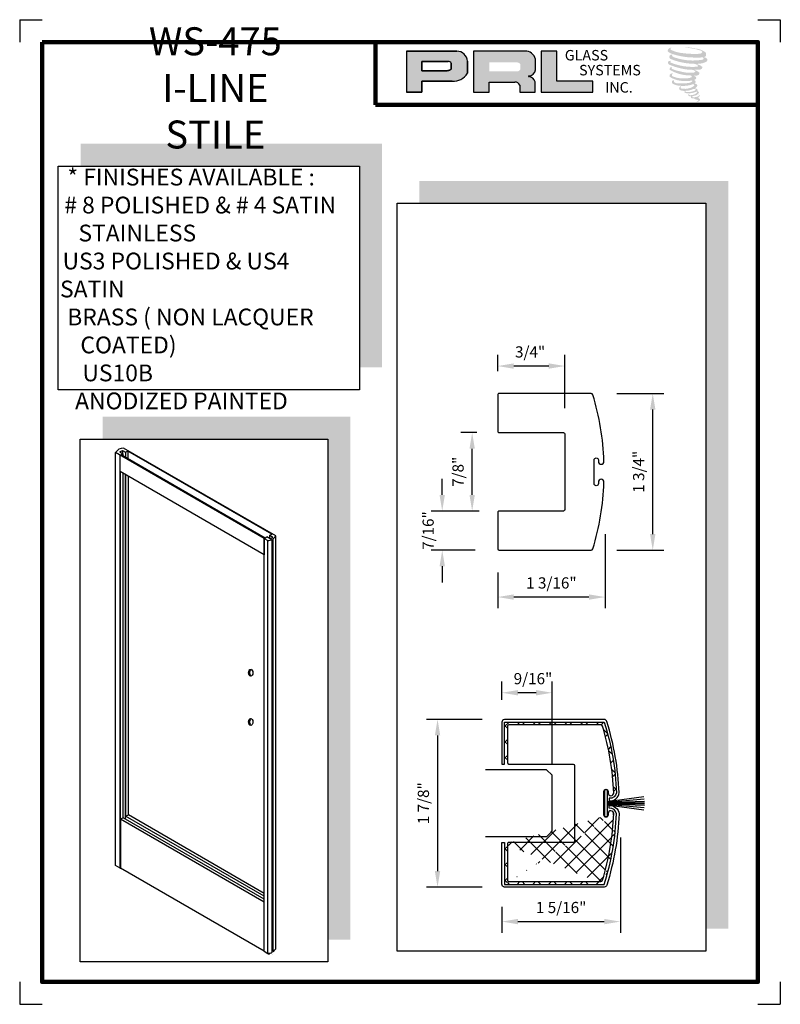
# Model space of a CAD drawing. Units: inches. Extents: x 10.3 to 18.8, y 8.7 to 19.7.
import ezdxf

# ---------------------------------------------------------------- set-up
doc = ezdxf.new("R2010")
doc.units = ezdxf.units.IN
doc.header["$MEASUREMENT"] = 0
doc.layers.add('Rails', color=4, linetype='Continuous', lineweight=30)
doc.layers.add('THICK', color=5, linetype='Continuous', lineweight=120)
doc.layers.add('SHEET', color=40, linetype='Continuous', plot=False)
doc.styles.add('PRL arch det', font='ROMANS.shx')
doc.styles.add('SMALL', font='ENGRVRN.TTF', dxfattribs={"width": 0.75, "height": 0.1875})
doc.styles.get("Standard").update_dxf_attribs({"font": 'ENGRVRN.TTF', "height": 4})
doc.dimstyles.new('PRL arch det', dxfattribs={"dimtxt": 0.125, "dimasz": 0.18, "dimexe": 0.125, "dimexo": 0.25, "dimgap": 0.0625, "dimtad": 1, "dimdec": 5, "dimzin": 0, "dimdsep": 46, "dimlunit": 4, "dimtxsty": 'PRL arch det', "dimcen": 0.09, "dimclrd": 1, "dimclre": 3, "dimclrt": 7, "dimadec": 0, "dimazin": 0, "dimtfac": 1, "dimtdec": 5, "dimtofl": 0, "dimtmove": 0, "dimatfit": 3, "dimfxl": 1, "dimfrac": 2, "dimtolj": 1, "dimtzin": 0, "dimlwd": -1, "dimlwe": -1, "dimarcsym": 0})

# ---------------------------------------------------------------- blocks, each defined once
blk = doc.blocks.new('*D869')
at = {"color": 3}
for p, q in [((16.99699832250451, 15.56963692546552), (17.52242282198051, 15.56963692546552)), ((16.99699832250451, 13.81963692546552), (17.52242282198051, 13.81963692546552))]:
    blk.add_line(p, q, dxfattribs=at)
at = {"color": 1}
blk.add_line((17.39742282198051, 13.99963692546552), (17.39742282198051, 15.38963692546552), dxfattribs=at)
for points in [[(17.36742282198051, 15.38963692546552), (17.42742282198051, 15.38963692546552), (17.39742282198051, 15.56963692546552)], [(17.36742282198051, 13.99963692546552), (17.42742282198051, 13.99963692546552), (17.39742282198051, 13.81963692546552)]]:
    blk.add_solid(points, dxfattribs=at)
at = {"layer": 'Defpoints', "color": 0}
for p in [(16.74699832250451, 15.56963692546552), (17.39742282198051, 15.56963692546552), (16.74699832250451, 13.81963692546552)]:
    blk.add_point(p, dxfattribs=at)
at = {"color": 7, "insert": (17.23968472674241, 14.69463692546552), "char_height": 0.125, "attachment_point": 5, "rotation": 90, "style": 'PRL arch det'}
blk.add_mtext('\\A1;1 3/4"', dxfattribs=at)
blk = doc.blocks.new('*D870')
at = {"color": 3}
for p, q in [((16.86405949367463, 13.99904883058358), (16.86405949367463, 13.17050443333599)), ((15.66451299457458, 13.56963692546552), (15.66451299457458, 13.17050443333599))]:
    blk.add_line(p, q, dxfattribs=at)
at = {"color": 1}
blk.add_line((16.68405949367463, 13.29550443333599), (15.84451299457458, 13.29550443333599), dxfattribs=at)
for points in [[(15.84451299457458, 13.32550443333599), (15.84451299457458, 13.26550443333599), (15.66451299457458, 13.29550443333599)], [(16.68405949367463, 13.32550443333599), (16.68405949367463, 13.26550443333599), (16.86405949367463, 13.29550443333599)]]:
    blk.add_solid(points, dxfattribs=at)
at = {"layer": 'Defpoints', "color": 0}
for p in [(16.86405949367463, 14.24904883058358), (15.66451299457458, 13.81963692546552), (15.66451299457458, 13.29550443333599)]:
    blk.add_point(p, dxfattribs=at)
at = {"color": 7, "insert": (16.26435139908278, 13.45324252857409), "char_height": 0.125, "attachment_point": 5, "style": 'PRL arch det'}
blk.add_mtext('\\A1;1 3/16"', dxfattribs=at)
blk = doc.blocks.new('*D871')
at = {"color": 3}
for p, q in [((15.43051299457454, 15.13263692546553), (15.25455169480029, 15.13263692546553)), ((15.45886265062848, 14.2566369254655), (15.25455169480029, 14.2566369254655))]:
    blk.add_line(p, q, dxfattribs=at)
at = {"color": 1}
blk.add_line((15.37955169480029, 14.4366369254655), (15.37955169480029, 14.95263692546553), dxfattribs=at)
for points in [[(15.34955169480029, 14.95263692546553), (15.40955169480029, 14.95263692546553), (15.37955169480029, 15.13263692546553)], [(15.34955169480029, 14.4366369254655), (15.40955169480029, 14.4366369254655), (15.37955169480029, 14.2566369254655)]]:
    blk.add_solid(points, dxfattribs=at)
at = {"layer": 'Defpoints', "color": 0}
for p in [(15.37955169480029, 15.13263692546553), (15.68051299457454, 15.13263692546553), (15.70886265062848, 14.2566369254655)]:
    blk.add_point(p, dxfattribs=at)
at = {"color": 7, "insert": (15.22181359956219, 14.69463692546552), "char_height": 0.125, "attachment_point": 5, "rotation": 90, "style": 'PRL arch det'}
blk.add_mtext('\\A1;7/8"', dxfattribs=at)
blk = doc.blocks.new('*D872')
at = {"color": 3}
for p, q in [((15.66451299457458, 15.81963692546552), (15.66451299457458, 16.00127756509212)), ((16.41451299457458, 15.40588892587448), (16.41451299457458, 16.00127756509212))]:
    blk.add_line(p, q, dxfattribs=at)
at = {"color": 1}
blk.add_line((16.23451299457458, 15.87627756509212), (15.84451299457458, 15.87627756509212), dxfattribs=at)
for points in [[(15.84451299457458, 15.90627756509212), (15.84451299457458, 15.84627756509212), (15.66451299457458, 15.87627756509212)], [(16.23451299457458, 15.90627756509212), (16.23451299457458, 15.84627756509212), (16.41451299457458, 15.87627756509212)]]:
    blk.add_solid(points, dxfattribs=at)
at = {"layer": 'Defpoints', "color": 0}
for p in [(15.66451299457458, 15.87627756509212), (15.66451299457458, 15.56963692546552), (16.41451299457458, 15.15588892587448)]:
    blk.add_point(p, dxfattribs=at)
at = {"color": 7, "insert": (16.02715338936389, 16.03401566033022), "char_height": 0.125, "attachment_point": 5, "style": 'PRL arch det'}
blk.add_mtext('\\A1;3/4"', dxfattribs=at)
blk = doc.blocks.new('*D873')
at = {"color": 1}
for p, q in [((15.04505282352295, 14.4366369254655), (15.04505282352295, 14.6166369254655)), ((15.04505282352295, 13.63963692546552), (15.04505282352295, 13.45963692546552))]:
    blk.add_line(p, q, dxfattribs=at)
at = {"color": 3}
for p, q in [((15.43051299457457, 14.2566369254655), (14.92005282352295, 14.2566369254655)), ((15.41451299457458, 13.81963692546552), (14.92005282352295, 13.81963692546552))]:
    blk.add_line(p, q, dxfattribs=at)
at = {"color": 1}
for points in [[(15.01505282352296, 14.4366369254655), (15.07505282352295, 14.4366369254655), (15.04505282352295, 14.2566369254655)], [(15.01505282352296, 13.63963692546552), (15.07505282352295, 13.63963692546552), (15.04505282352295, 13.81963692546552)]]:
    blk.add_solid(points, dxfattribs=at)
at = {"layer": 'Defpoints', "color": 0}
for p in [(15.68051299457457, 14.2566369254655), (15.04505282352295, 13.81963692546552), (15.66451299457458, 13.81963692546552)]:
    blk.add_point(p, dxfattribs=at)
at = {"color": 7, "insert": (14.88731472828486, 14.03813692546551), "char_height": 0.125, "attachment_point": 5, "rotation": 90, "style": 'PRL arch det'}
blk.add_mtext('\\A1;7/16"', dxfattribs=at)
blk = doc.blocks.new('*D874')
at = {"color": 3}
for p, q in [((17.03557792077197, 10.60886180452991), (17.03557792077197, 9.544514418084844)), ((15.71091277550875, 9.835698627370078), (15.71091277550875, 9.544514418084844))]:
    blk.add_line(p, q, dxfattribs=at)
at = {"color": 1}
blk.add_line((15.89091277550875, 9.669514418084844), (16.85557792077197, 9.669514418084844), dxfattribs=at)
for points in [[(15.89091277550875, 9.699514418084844), (15.89091277550875, 9.639514418084845), (15.71091277550875, 9.669514418084844)], [(16.85557792077197, 9.699514418084844), (16.85557792077197, 9.639514418084845), (17.03557792077197, 9.669514418084844)]]:
    blk.add_solid(points, dxfattribs=at)
at = {"layer": 'Defpoints', "color": 0}
for p in [(17.03557792077197, 10.85886180452991), (15.71091277550875, 10.08569862737008), (17.03557792077197, 9.669514418084844)]:
    blk.add_point(p, dxfattribs=at)
at = {"color": 7, "insert": (16.37324534814036, 9.82725251332294), "char_height": 0.125, "attachment_point": 5, "style": 'PRL arch det'}
blk.add_mtext('\\A1;1 5/16"', dxfattribs=at)
blk = doc.blocks.new('*D875')
at = {"color": 3}
for p, q in [((15.49191277550869, 11.92919862737006), (14.86738152626629, 11.92919862737006)), ((15.49191277550869, 10.05419862737006), (14.86738152626629, 10.05419862737006))]:
    blk.add_line(p, q, dxfattribs=at)
at = {"color": 1}
blk.add_line((14.99238152626629, 11.74919862737006), (14.99238152626629, 10.23419862737006), dxfattribs=at)
for points in [[(14.96238152626629, 11.74919862737006), (15.02238152626629, 11.74919862737006), (14.99238152626629, 11.92919862737006)], [(14.96238152626629, 10.23419862737006), (15.02238152626629, 10.23419862737006), (14.99238152626629, 10.05419862737006)]]:
    blk.add_solid(points, dxfattribs=at)
at = {"layer": 'Defpoints', "color": 0}
for p in [(15.74191277550869, 11.92919862737006), (14.99238152626629, 10.05419862737006), (15.74191277550869, 10.05419862737006)]:
    blk.add_point(p, dxfattribs=at)
at = {"color": 7, "insert": (14.83464343102819, 10.99169862737008), "char_height": 0.125, "attachment_point": 5, "rotation": 90, "style": 'PRL arch det'}
blk.add_mtext('\\A1;1 7/8"', dxfattribs=at)
blk = doc.blocks.new('*D876')
at = {"color": 3}
for p, q in [((15.71091277550875, 12.14769862737006), (15.71091277550875, 12.35105613061782)), ((16.27341277550875, 11.42919862737006), (16.27341277550875, 12.35105613061782))]:
    blk.add_line(p, q, dxfattribs=at)
at = {"color": 1}
blk.add_line((16.09341277550875, 12.22605613061782), (15.89091277550875, 12.22605613061782), dxfattribs=at)
for points in [[(15.89091277550875, 12.25605613061782), (15.89091277550875, 12.19605613061782), (15.71091277550875, 12.22605613061782)], [(16.09341277550875, 12.25605613061782), (16.09341277550875, 12.19605613061782), (16.27341277550875, 12.22605613061782)]]:
    blk.add_solid(points, dxfattribs=at)
at = {"layer": 'Defpoints', "color": 0}
for p in [(15.71091277550875, 12.22605613061782), (15.71091277550875, 11.89769862737006), (16.27341277550875, 11.17919862737006)]:
    blk.add_point(p, dxfattribs=at)
at = {"color": 7, "insert": (16.05896547264385, 12.38379422585592), "char_height": 0.125, "attachment_point": 5, "style": 'PRL arch det'}
blk.add_mtext('\\A1;9/16"', dxfattribs=at)

msp = doc.modelspace()

# ---------------------------------------------------------------- hatches: boundary and pattern name
h = msp.add_hatch(color=256)
h.paths.add_polyline_path([(14.64402875090479, 18.93442791163903), (14.81868643923679, 18.93442791163903), (14.81868643923679, 19.05885969781059), (15.15582032841996, 19.05885969781059, 0.2925795508229611), (15.32629573324823, 19.14833227555192), (15.32629573324823, 19.28278000075386, 0.3858433074479757), (15.20747052346871, 19.39436387044856), (14.64402875090479, 19.39436387044844)])
h.paths.add_polyline_path([(14.81781592896459, 19.27978995209048), (15.10926562250665, 19.27978995209048, -0.284938569335054), (15.14533551452234, 19.25859161873052), (15.14533551452257, 19.19045555164803), (15.13538614488164, 19.18565057797156), (15.12123165516277, 19.17881477299369), (15.10383109432792, 19.17597581559011), (14.81781592896459, 19.17597581559011)], flags=16)
h = msp.add_hatch(color=256)
h.paths.add_polyline_path([(15.3929476922807, 19.39436387044856), (15.3929476922807, 18.93442791163903), (15.56854381968515, 18.93442791163903), (15.56854381968515, 19.04898322125069), (15.85584994042438, 19.04898322125069, -0.3164642539321268), (15.91176636536204, 19.01405469240149), (15.91176636536204, 18.93442791163903), (16.08447792715242, 18.93442791163903), (16.08447792715242, 19.0513567099901, 0.2985213955403134), (16.01205074982852, 19.11142154435402, -1), (16.01205074982852, 19.11661606603218, 0.3598641527320021), (16.08782571718893, 19.18498144415867), (16.08782571718893, 19.30489444954185, 0.3487016283074897), (15.96808282400559, 19.39436387044856)])
h.paths.add_polyline_path([(15.88261219274466, 19.26897608949338, -0.2330428475749206), (15.91805955920165, 19.24602531685827), (15.91805955920165, 19.19197966412776, -0.2391335765188126), (15.88906762002091, 19.16842487982535), (15.57065845103944, 19.16842487982535), (15.57065845103944, 19.26897608949338)], flags=16)
for color, points in [(256, [(16.72690106724519, 18.93442791163898), (16.72690106724519, 19.05807194886779), (16.32572004670544, 19.05807194886779), (16.32573207189182, 19.39436387044839), (16.15112988618478, 19.39436387044839), (16.15112988618478, 18.93442791163898)]), (256, [(17.99025243746473, 19.3400378707417, 0.1881156295582016), (17.99126580574011, 19.3766239200632, 0.1598443131930868), (17.87158361157947, 19.42337919826645, 0.05578774993542911), (17.77452638093439, 19.43737962291073, 0.01590184362308976), (17.76193498378518, 19.43737962291073, 0.4979719538580297), (17.76282604228857, 19.43385380749902, 0.009306407870380947), (17.78152130125852, 19.43242286660836, -0.01457364563786306), (17.80872679260915, 19.4289182489473, -0.02822470653578799), (17.8650741902685, 19.41868132526622, -0.02588953212405344), (17.92509230004487, 19.4033911576297, -0.2011341701135265), (17.95385097861663, 19.38342032629771, -0.258500731605287), (17.90856015119232, 19.3641907373119, -0.04843967185464744), (17.69997048223763, 19.37639376805527, -0.0701062462384451), (17.60457951927663, 19.40742152170054, -0.837620113927503), (17.60310279265036, 19.42968959473916, 0.6993487807672691), (17.6023375054084, 19.43264046175773, 0.4534535514530906), (17.56486638695458, 19.39232612515121, 0.1046625300337678), (17.60892309011024, 19.36533890425039, 0.08470250166495669), (17.86831738990998, 19.32293198206861, 0.05274312568198113), (17.94725515814241, 19.32446530768328, -1.336479784287646), (17.94906053550642, 19.29805084191878, -0.121579547153563), (17.65287794827725, 19.32019023617278, -0.1703859173101563), (17.61207432145864, 19.34164203887548, -0.1718286026114244), (17.61550749326568, 19.34978147196296, 0.3767746397140978), (17.62120896353997, 19.3561379172329, 0.1172167977579102), (17.60138199212258, 19.35490062838778, 0.6956795292215309), (17.5975545444951, 19.30681753009253, 0.09122385178610393), (17.84418852159502, 19.25345152668586, -0.03416805215882897), (17.86767332429883, 19.25209901814384, -0.1592023669182817), (17.9043133102856, 19.23065360284807, -0.4889896971949049), (17.89656303455445, 19.22209694121659, -0.04873628416919708), (17.82024035451957, 19.21870537666956, -0.08923411191391507), (17.60128930412282, 19.26541454479053, -0.2756480947696771), (17.59288646284642, 19.27454820570398, -0.3225239524861179), (17.60233757044477, 19.28172574405494, 0.7394140046735533), (17.60119593979095, 19.28517307511555, 0.35482470611647), (17.5662490986208, 19.27113685942561, 0.3521078720275626), (17.59156611468211, 19.23936284224243, 0.07213428924983127), (17.80169641038503, 19.18650004679341, -0.06542274959771642), (17.84996500045577, 19.18421411791917, -0.1229083477257176), (17.87584218363872, 19.16465573883721, -0.1828829089716623), (17.82865004734924, 19.15266817265172, -0.08379754272999869), (17.70811163445853, 19.16751163742344, -0.0586780827327146), (17.61453563638884, 19.19514697557099, -0.3135302181055356), (17.60660977592056, 19.20639456988329, -0.4235458938512001), (17.61187261958332, 19.21268610939075, 0.5713418256526953), (17.60353441983966, 19.21666555322241, 0.4315589941497575), (17.58765771633091, 19.18544147984011, 0.1286362540257906), (17.80656363564583, 19.12283456093155, -0.5027590955121669), (17.83470455486702, 19.1054731327938, -0.1372799505338795), (17.77336335345115, 19.09069726223743, -0.1281826959086654), (17.6208921654794, 19.11263772682588, -0.6471970574429219), (17.61868073926996, 19.13780048596618, 1.044136083052432), (17.6135171094287, 19.14552207802109, 0.5312257692107838), (17.58647666739375, 19.1080456352264, 0.1375001608163655), (17.73159342338863, 19.06163457988094, 0.07209577427552671), (17.83045999838782, 19.06490232441058, -1.041997125861537), (17.83800010868936, 19.05771309336768, -0.1663717481143125), (17.80387221363117, 19.03996734929211, -0.05421363874378347), (17.70240196305679, 19.03325579337661, -0.03341077118617877), (17.6553253799276, 19.03729979852977, -0.3051362624210203), (17.63364533608944, 19.05474581457952, -0.3822600516822011), (17.6362379750841, 19.06242730938754, 0.579273368704212), (17.61992583973392, 19.06624209884222, 0.4431044300879831), (17.61941974585068, 19.03079873692536, 0.1316447110085388), (17.71970914012502, 19.00645846502641, 0.0984202760220534), (17.84292662845235, 19.02339949225251, -0.66869363565953), (17.86078258454052, 19.00962662652785, -0.1149793616132807), (17.81820753029422, 18.98390081742554, -0.1489596671993466), (17.70775961251604, 18.97861345520681, -0.3771209991038832), (17.71595403032927, 18.99753532040228, 0.6135910836924393), (17.7042804645954, 18.99790710080492, 0.712204633920187), (17.70925639615962, 18.95636497059593, 0.1049282417250566), (17.76956617227768, 18.951246560171, 0.09913799123725604), (17.84526886629294, 18.96936890376031, -0.2841377597038329), (17.87338996465053, 18.96888211294976, -0.6450478039148428), (17.87355251565214, 18.95752365581205, -0.0976067607079099), (17.82622705527308, 18.94029719601281, -0.08526995796126928), (17.77053683051565, 18.939439632514, 0.02047378562738325), (17.76246900414708, 18.94447472136807, 0.915555021848239), (17.75264817986817, 18.93298205873532, 0.2011413213483819), (17.78698847819521, 18.92427631007382, 0.1157868005404187), (17.87034494794091, 18.93615926474746, -0.02442050205047483), (17.88534237269471, 18.94185247340863, -0.6743979313945899), (17.89050668600009, 18.93194026273841, -0.2012297225731145), (17.83906619549077, 18.9042629590507, -0.08465921621464181), (17.8073493277368, 18.90269750978314, -0.4904235949721549), (17.8039534762803, 18.91155284013655, -0.1408033297271598), (17.80776097452508, 18.91623753283665, 0.7436950977393465), (17.80168320504401, 18.918530991647, 0.3050926836846515), (17.79545056756206, 18.89788054752557, 0.2612300735158495), (17.82146551445555, 18.89004025112826, -0.4807762286954151), (17.82374963844779, 18.88594260332968, 0.5685779528552567), (17.83827078253387, 18.86802837112663, 0.005865270482762436), (17.85910410375743, 18.8671329916404, -0.51977895279105), (17.86028786940949, 18.86559999688643, 0.3558308598884192), (17.86512682625823, 18.8584874668033, -0.003798043355041611), (17.87891622800157, 18.85438827000684, 0.0717179007742704), (17.88856321631999, 18.85232458118122, 0.006809176982359931), (17.90081033170429, 18.84938813247402, -0.1300274658104221), (17.90622852170839, 18.84343861098137, -0.3702228725612145), (17.90156069067211, 18.8356898813413, 0.008074178778169315), (17.89257610431957, 18.8305230869272, -0.04709366919101642), (17.88926040327635, 18.82894621394303, 0.3409719457228921), (17.88827912809836, 18.82906078637535, 0.3694292115315794), (17.88686231893087, 18.82481465803392, 0.5418794948143695), (17.89252457174155, 18.82371441384231, 0.1129430127497052), (17.92537001704295, 18.84533881480422, 0.09899179554052001), (17.92670633651426, 18.85370375073461, 0.2140966694841045), (17.923934413236, 18.85928796477447, 0.06426192657661609), (17.9115840682731, 18.86643577904721, -0.1953886728300192), (17.90572465280195, 18.87677871021174, 0.1583555760836664), (17.92277235295012, 18.8946295190018, 0.3195818114431456), (17.91692780071673, 18.90551389331836, 0.06413454623358611), (17.90938201820666, 18.90870950203794, 0.4952686274406068), (17.90743840726805, 18.90539976589076, -0.3648758335877061), (17.91294641608249, 18.89484876727107, -0.0782654502928579), (17.89284851829689, 18.88449544740268, -0.07648152764347788), (17.86168423944673, 18.87924813238277, -0.02880747940744536), (17.84630758043033, 18.87918546196323, -0.95458062563964), (17.84619737759704, 18.89300147272729, 0.02899707152063014), (17.87035148313885, 18.89721924820054, 0.2435705240377645), (17.91329221365572, 18.93109324271842, 0.4373168367447453), (17.90338303095518, 18.94363395197939, -0.3966791157851495), (17.89645352661273, 18.94945162950643, 0.2295170100544302), (17.90073430620998, 18.96058352520942, 0.2139492043883922), (17.88317036236936, 18.97511685684981, 0.02807826866789338), (17.87758330304166, 18.97536401559336, -0.3007845450539231), (17.87129629477033, 18.98033649365004, 0.2114457640220448), (17.89539727925251, 19.00912571627202, 0.334129340178358), (17.88370096807535, 19.02687385144947, 0.06902323165827891), (17.87192428217236, 19.03107180013643, -0.03709425056039482), (17.86757359345052, 19.03146996227463, -0.641981600600464), (17.8679283047137, 19.03540873318451, 0.5741888360103408), (17.86550661860099, 19.06880941674495, -0.7329330129359389), (17.86482517319962, 19.075872114606, 0.2962573782882452), (17.88410416702709, 19.09244585927217, 0.3083265509873601), (17.86050152925804, 19.11664498931356, -0.6882074637414897), (17.85770040549926, 19.12029225077197, -0.168244481620514), (17.86984666319074, 19.12102814555948, 0.1908134354218634), (17.91415448064106, 19.13219939334033, 0.2460564440895473), (17.91611768353323, 19.15596880609195, 0.08608647944571425), (17.86651529505707, 19.18321409071899, -0.9082013711194589), (17.86713111531765, 19.18605490902712, 0.02408239328991238), (17.9179981708138, 19.18712124963639, 0.2450137079867243), (17.94547439638734, 19.1987557717157, 0.2976196534614228), (17.95232141545137, 19.21721708626376, 0.1143131525033676), (17.89636674174108, 19.24743107565661, -0.09170651331022488), (17.89039172242121, 19.25065625793911, -0.5621730545242395), (17.89221308065157, 19.25219991450047, 0.06466502981213212), (17.95607924337355, 19.26031344095952, 0.06926987290963942), (18.00067097920657, 19.27945945655597, 0.2875599794024703), (18.0076847294971, 19.29841310210452, 0.3722499716559871), (17.98075525298759, 19.32224630070868, -0.05218456943740044), (17.97151081219033, 19.32588900019925, -0.3609321848951592), (17.97568341118028, 19.32983168683688, 0.2138762612570333)]), (2, [(14.37111358295579, 18.36047452139576), (11.00379085519114, 18.36047452139576), (11.00379085519114, 18.11047452139576), (14.12111358295579, 18.11047452139576), (14.12111358295579, 15.86221503559989), (14.37111358295579, 15.86221503559989)]), (2, [(18.2419528299755, 17.94471485796828), (14.79057359436194, 17.94471485796822), (14.79057359436194, 17.69471485796822), (17.9919528299755, 17.69471485796822), (17.9919528299755, 9.589191786669062), (18.2419528299755, 9.589191786669062)]), (2, [(14.01782894199721, 15.30962578608762), (11.24871572553764, 15.30962578608757), (11.24871572553764, 15.05962578608757), (13.76782894199721, 15.05962578608757), (13.76782894199721, 9.469094994375041), (14.01782894199721, 9.469094994375041)])]:
    msp.add_hatch(color=color).paths.add_polyline_path(points)
h = msp.add_hatch()
h.set_pattern_fill('ANSI37', color=256, style=0)
h.set_pattern_definition([(45, (-109.6753273564801, -11.2154809108747), (-0.08838834764831843, 0.08838834764831845), []), (135, (-109.6753273564801, -11.2154809108747), (-0.08838834764831845, -0.08838834764831843), [])])
edge = h.paths.add_edge_path()
edge.add_line((15.77291277550876, 11.44569862737006), (15.74191277550875, 11.44569862737006))
edge.add_line((16.9609607111199, 11.10791960025915), (16.99193094354544, 11.10912029845673))
edge.add_arc((13.96321277550803, 10.99169862737011), 3.031000000000749, 2.22021266938882, 17.39222204003982)
edge.add_line((15.74191277550875, 11.89769862737006), (16.85563822830792, 11.89769862737006))
edge.add_line((15.74191277550875, 11.44569862737006), (15.74191277550875, 11.89769862737006))
edge.add_line((15.77291277550876, 11.85069862737004), (15.77291277550876, 11.44569862737004))
edge.add_arc((15.78891277550875, 11.85069862737006), 0.01599999999999824, 89.99999999994911, 180.0000000000255)
edge.add_line((16.81792379415845, 11.86669862737006), (15.78891277550875, 11.86669862737006))
edge.add_arc((16.81792379415845, 11.84669862737007), 0.01999999999998796, 16.67321692830098, 90)
edge.add_arc((13.96321277550877, 10.99169862736994), 3.000000000000017, 2.220212669392234, 16.67321692832738)
h = msp.add_hatch()
h.set_pattern_fill('ANSI37', color=256, style=0)
h.set_pattern_definition([(315, (-109.6753273564801, 33.19887816561481), (-0.08838834764831843, -0.08838834764831845), []), (225, (-109.6753273564801, 33.19887816561481), (-0.08838834764831845, 0.08838834764831843), [])])
edge = h.paths.add_edge_path()
edge.add_line((15.77291277550876, 10.53769862737005), (15.74191277550875, 10.53769862737005))
edge.add_line((16.9609607111199, 10.87547765448096), (16.99193094354544, 10.87427695628338))
edge.add_arc((13.96321277550803, 10.99169862737), 3.031000000000749, 342.6077779599602, 357.77978733061116, ccw=False)
edge.add_line((15.74191277550875, 10.08569862737005), (16.85563822830792, 10.08569862737005))
edge.add_line((15.74191277550875, 10.53769862737005), (15.74191277550875, 10.08569862737005))
edge.add_line((15.77291277550876, 10.13269862737008), (15.77291277550876, 10.53769862737008))
edge.add_arc((15.78891277550875, 10.13269862737005), 0.01599999999999824, 179.9999999999745, 270.0000000000509, ccw=False)
edge.add_line((16.81792379415845, 10.11669862737006), (15.78891277550875, 10.11669862737006))
edge.add_arc((16.81792379415845, 10.13669862737004), 0.01999999999998796, 270, 343.326783071699, ccw=False)
edge.add_arc((13.96321277550877, 10.99169862737017), 3.000000000000017, 343.3267830716726, 357.77978733060775, ccw=False)

# ---------------------------------------------------------------- linework, layer by layer
for p, q in [((15.20747052346894, 19.39436387044856), (14.64402875090479, 19.39436387044856)), ((14.64402875090479, 19.39436387044856), (14.64402875090479, 18.93442791163909)), ((14.64402875090479, 19.39436387044856), (15.20747052346894, 19.39436387044856)), ((15.96808282400559, 19.39436387044856), (15.3929476922807, 19.39436387044856)), ((15.3929476922807, 19.39436387044856), (15.3929476922807, 18.93442791163909)), ((16.15112988618478, 19.3943638704485), (16.15112988618478, 18.93442791163903)), ((16.32573207189182, 19.3943638704485), (16.15112988618478, 19.3943638704485)), ((16.32572004670544, 19.05807194886773), (16.32573207189182, 19.3943638704485)), ((14.81781592896459, 19.28011216842805), (14.81781592896459, 19.17597581558999)), ((14.81781592896459, 19.17597581558999), (14.81781592896459, 19.27978995209037)), ((14.81781592896459, 19.27978995209037), (15.1111575494823, 19.27978995209037)), ((15.1111575494823, 19.27978995209037), (14.81781592896459, 19.27978995209037)), ((15.14533551452234, 19.25859161873052), (15.14533551452257, 19.1913172325406)), ((15.14533551452234, 19.1913172325406), (15.14533551452234, 19.25859161873052)), ((15.32629573324823, 19.14833227555187), (15.32629573324823, 19.28278000075375)), ((15.32629573324823, 19.28278000075375), (15.32629573324823, 19.14833227555187)), ((16.08782571718893, 19.18498144415872), (16.08782571718893, 19.30489444954191)), ((15.10141460677971, 19.17597581558999), (14.81781592896459, 19.17597581558999)), ((14.81781592896459, 19.17597581558999), (15.10141460677971, 19.17597581558999)), ((15.10607479709449, 19.17634188290492), (15.10141460677971, 19.17597581558999)), ((15.10141460677971, 19.17597581558999), (15.10607479709427, 19.17634188290481)), ((15.1113064936718, 19.17719545100954), (15.10607479709449, 19.17634188290492)), ((15.10607479709427, 19.17634188290481), (15.11130649367135, 19.17719545100942)), ((15.1171091855532, 19.17861811805938), (15.1113064936718, 19.17719545100954)), ((15.11130649367135, 19.17719545100942), (15.11710918555332, 19.17861811805938)), ((15.12405335708615, 19.18089443352693), (15.1171091855532, 19.17861811805938)), ((15.11710918555332, 19.17861811805938), (15.12405335708684, 19.18089443352682)), ((15.12929808308684, 19.18271039404766), (15.12405335708615, 19.18089443352693)), ((15.12405335708684, 19.18089443352682), (15.12929808308706, 19.18271039404766)), ((15.13538614488164, 19.18565057797161), (15.12929808308684, 19.18271039404766)), ((15.12929808308706, 19.18271039404766), (15.13538614488164, 19.18565057797161)), ((15.1390515768785, 19.18742077094788), (15.13538614488164, 19.18565057797161)), ((15.13538614488164, 19.18565057797161), (15.13905157687816, 19.18742077094811)), ((15.1421095826596, 19.18924001335972), (15.1390515768785, 19.18742077094788)), ((15.13905157687816, 19.18742077094811), (15.14210958265994, 19.18924001335927)), ((15.14533551452257, 19.1913172325406), (15.1421095826596, 19.18924001335972)), ((15.14210958265994, 19.18924001335927), (15.14533551452234, 19.1913172325406)), ((14.81868643923679, 18.93442791163909), (14.81868643923679, 19.05885969781059)), ((14.81868643923679, 19.05885969781059), (15.15582032841996, 19.05885969781059)), ((15.15582032841996, 19.05885969781059), (14.81868643923679, 19.05885969781059)), ((14.81868643923679, 19.05885969781059), (14.81868643923679, 18.93442791163909)), ((15.56854381968515, 18.93442791163909), (15.56854381968515, 19.04898322125081)), ((15.56854381968515, 19.04898322125081), (15.85584994042438, 19.04898322125081)), ((16.08447792715242, 18.93442791163909), (16.08447792715242, 19.05135670999027)), ((16.72690106724508, 19.05807194886773), (16.32572004670544, 19.05807194886773)), ((16.72690106724508, 18.93442791163903), (16.72690106724508, 19.05807194886773)), ((14.64402875090479, 18.93442791163909), (14.81868643923679, 18.93442791163909)), ((14.81868643923679, 18.93442791163909), (14.64402875090457, 18.93442791163909)), ((15.3929476922807, 18.93442791163909), (15.56854381968515, 18.93442791163909)), ((15.91176636536204, 19.01405469240154), (15.91176636536204, 18.93442791163909)), ((15.91176636536204, 18.93442791163909), (16.08447792715242, 18.93442791163909)), ((16.15112988618478, 18.93442791163903), (16.72690106724508, 18.93442791163903)), ((13.18464214311882, 13.97835334131247), (11.48401658674118, 14.96020996407788)), ((11.39480297977036, 10.29684584131246), (11.39480297977036, 14.90870246407786)), ((13.05594795740433, 13.94963996407785), (11.39480297977036, 14.90870246407786)), ((11.44049953619526, 14.91669454492484), (11.47026915945037, 14.93388204492487)), ((11.44049953619526, 14.91669454492484), (11.47622308410143, 14.89606954492484)), ((11.44645346084633, 14.87888204492486), (11.47622308410143, 14.89606954492484)), ((11.44645346084621, 10.26725615278491), (11.44645346084633, 14.87888204492486)), ((13.06487884438081, 13.95479621407787), (11.45538434782281, 14.88403829492484)), ((11.47026915945037, 14.93388204492487), (11.50599270735654, 14.91325704492488)), ((11.47026915945037, 14.93388204492487), (11.47026915945037, 14.89950704492486)), ((11.47622308410143, 14.89606954492484), (11.47622308410143, 14.87200704492483)), ((11.50599270735654, 14.91325704492488), (11.53576233061165, 14.93044454492485)), ((11.50599270735654, 14.91325704492488), (11.50599270735654, 14.85481954492485)), ((13.13930290251858, 13.99776496407787), (11.52980840596058, 14.92700704492484)), ((11.52980840596058, 14.92700704492484), (11.52980840596058, 14.84106954492484)), ((13.05594795740433, 13.76745246407785), (11.44645346084633, 14.69669454492487)), ((11.44838830162951, 10.26700998487257), (11.44838830162951, 14.69557746407787)), ((11.45032314241269, 10.81628186826924), (11.45032314241269, 14.69446038323082)), ((11.47815792488461, 10.82965834131244), (11.47815792488461, 14.67838996407784)), ((11.50599270735643, 10.81358792215951), (11.50599270735643, 14.66231954492486)), ((11.50792754813972, 10.84873387627999), (11.50792754813972, 14.66120246407786)), ((11.5098623889229, 10.84950483040052), (11.5098623889229, 14.66008538323081)), ((11.53769717139471, 10.86059584131243), (11.53769717139471, 14.64401496407788)), ((13.11539194112004, 13.98395996407783), (13.14516156437514, 14.00114746407786)), ((13.15125838321785, 13.96325246407787), (13.11539194112004, 13.98395996407783)), ((13.11539194112004, 13.98395996407783), (13.11539194112004, 13.94969496407788)), ((13.18464214311882, 9.366496718547069), (13.18464214311882, 13.97835334131247)), ((13.05594795740433, 13.94963996407785), (13.08571758065943, 13.96682746407782)), ((13.05594795740433, 9.337783341312445), (13.05594795740433, 13.94963996407785)), ((13.05594795740433, 13.94963996407785), (13.09542853614801, 13.92684584131246)), ((13.05594795740433, 13.94963996407785), (13.05594795740433, 13.76745246407785)), ((13.12158402275713, 13.94611996407787), (13.08571758065943, 13.96682746407782)), ((13.09542853614801, 9.314989218547055), (13.09542853614801, 13.92684584131246)), ((13.12158402275713, 13.94611996407787), (13.15135364601224, 13.96330746407784)), ((13.14567160977947, 9.327342537034042), (13.14567160977947, 13.93919915979944)), ((13.15402499877632, 9.335346487847573), (13.15402499877632, 13.94720311061297)), ((13.15421519626273, 9.334626122176417), (13.15421519626273, 13.94648274494182)), ((13.15424416569761, 9.334577321722804), (13.15424416569761, 13.94643394448821)), ((13.15470679421992, 9.334111573952612), (13.15470679421992, 13.94596819671801)), ((13.15548427616932, 9.333887210454634), (13.15548427616932, 13.94574383322004)), ((13.15626596145148, 9.3341142303139), (13.15626596145148, 13.9459708530793)), ((16.21091277550875, 11.36669862737006), (15.52734565277956, 11.36669862737006)), ((16.27341277550875, 11.30419862737006), (16.21091277550875, 11.36669862737006)), ((16.27341277550875, 10.67919862737006), (16.27341277550875, 11.30419862737006)), ((16.88826834447298, 11.00972504404763), (17.29902031570134, 11.06745246893973)), ((16.88826834447298, 11.00472504404763), (17.30267351006307, 11.04098079814332)), ((16.88826834447298, 10.99972504404764), (17.30475233594132, 11.01426898551068)), ((16.88826834447298, 10.99472504404764), (17.30526390000659, 10.99472504404764)), ((16.88826834447298, 10.99072504404762), (17.30526390000659, 10.99072504404762)), ((16.88826834447298, 10.98572504404763), (17.30475233594132, 10.97118110258458)), ((16.88826834447298, 10.98072504404763), (17.30267351006307, 10.94446928995194)), ((16.88826834447298, 10.97572504404764), (17.29902031570134, 10.91799761915559)), ((11.47815792488461, 10.82965834131244), (11.44891413993821, 10.81560474842331)), ((13.05594795740433, 9.887783341312456), (11.44891413993821, 10.81560474842331)), ((11.44891413993821, 10.81560474842331), (11.44891413993821, 10.26560474842336)), ((13.05594795740433, 9.91872084131245), (11.47815792488461, 10.82965834131244)), ((11.50599270735643, 10.84796292215952), (11.53769717139471, 10.86059584131243)), ((13.05594795740433, 9.95309584131246), (11.50599270735643, 10.84796292215952)), ((13.05594795740433, 9.984033341312454), (11.53769717139471, 10.86059584131243)), ((16.27341277550875, 10.67919862737006), (16.21091277550875, 10.61669862737006)), ((16.21091277550875, 10.61669862737006), (15.52734565277956, 10.61669862737006)), ((11.44553272594658, 10.26755700870166), (11.39480297977036, 10.29684584131246)), ((13.05594795740433, 9.337783341312445), (11.44891413993821, 10.26560474842336)), ((13.05594795740433, 9.337783341312445), (13.09542853614801, 9.314989218547055))]:
    msp.add_line(p, q)
at = {"color": 6}
for p, q in [((13.10060239228699, 9.312002091312479), (13.10953327926347, 9.306845841312452)), ((13.10953327926347, 9.306845841312452), (13.10953327926347, 9.31376926889402)), ((13.11846416624007, 9.312002091312479), (13.10953327926347, 9.306845841312452))]:
    msp.add_line(p, q, dxfattribs=at)
for points in [[(14.12111358295579, 15.61221503559989), (10.75379085519114, 15.61221503559989), (10.75379085519114, 18.11047452139576), (14.12111358295579, 18.11047452139576)], [(14.54057359436194, 17.69471485796822), (17.9919528299755, 17.69471485796822), (17.9919528299755, 9.339191786669062), (14.54057359436194, 9.339191786669062)], [(10.99871572553764, 15.05962578608757), (13.76782894199721, 15.05962578608757), (13.76782894199721, 9.219094994375041), (10.99871572553764, 9.219094994375041)], [(16.86015027203996, 11.14380358071304), (16.88826834447298, 11.14380358071304), (16.88826834447298, 10.84164650738217), (16.86015027203996, 10.84164650738217)]]:
    msp.add_lwpolyline(points, close=True)
for points in [[(16.70952401322427, 13.81963692546549, 0.3313321935083076), (16.72868314757761, 13.83389867043195, 0.06314686078988552), (16.85256093018577, 14.57841595257872, 0.4259484417743074), (16.82154859804888, 14.6106168821866, 0.4145499900870225), (16.79051299457456, 14.57961690263187), (16.79051299457456, 14.56263692546554, -0.414213562373095), (16.76651299457455, 14.53863692546554, -0.4142135623724446), (16.74251299457455, 14.56263692546554), (16.74251299457455, 14.82663692546549, -0.4142135623731817), (16.76651299457458, 14.85063692546549, -0.414213562372835), (16.79051299457456, 14.82663692546549), (16.79051299457456, 14.80965694830141, 0.4145499900332359), (16.82154859804317, 14.7786569687467, 0.4259484418284999), (16.85256093018569, 14.81085789835458, 0.06314686078969328), (16.72868314757761, 15.55537518049908, 0.3313321935083568), (16.70952401322427, 15.56963692546552), (15.68051299457457, 15.56963692546552, 0.4142135623733552), (15.66451299457458, 15.55363692546553), (15.66451299457458, 15.1486369254655, 0.4142135623730951), (15.68051299457454, 15.13263692546553), (16.39851299457456, 15.13263692546553, -0.4142135623730951), (16.41451299457458, 15.11663692546551), (16.41451299457458, 14.27263692546552, -0.4142135623730951), (16.39851299457456, 14.2566369254655), (15.68051299457457, 14.2566369254655, 0.4142135623732252), (15.66451299457458, 14.24063692546554), (15.66451299457458, 13.83563692546551, 0.4142135623730951), (15.68051299457457, 13.81963692546549)], [(16.81792379415845, 10.11669862737006, 0.3313321935083076), (16.83708292851179, 10.13096037233652, 0.06314686078988552), (16.96096071111998, 10.87547765448326, 0.4259484417743074), (16.92994837898306, 10.90767858409112, 0.4145499900870225), (16.89891277550876, 10.87667860453644), (16.89891277550873, 10.85969862737005, -0.414213562373095), (16.87491277550873, 10.83569862737005, -0.4142135623724446), (16.85091277550876, 10.85969862737005), (16.85091277550876, 11.12369862737006, -0.4142135623731817), (16.87491277550879, 11.14769862737006, -0.414213562372835), (16.89891277550873, 11.12369862737006), (16.89891277550873, 11.10671865020595, 0.4145499900332359), (16.92994837897737, 11.07571867065121, 0.4259484418284999), (16.9609607111199, 11.10791960025915, 0.06314686078969328), (16.83708292851179, 11.85243688240359, 0.3313321935083568), (16.81792379415845, 11.86669862737006), (15.78891277550878, 11.86669862737006, 0.4142135623733552), (15.77291277550876, 11.85069862737004), (15.77291277550876, 11.44569862737006, 0.4142135623730951), (15.78891277550875, 11.42969862737004), (16.50691277550874, 11.42969862737004, -0.4142135623730951), (16.52291277550876, 11.41369862737008), (16.52291277550876, 10.56969862737003, -0.4142135623730951), (16.50691277550874, 10.55369862737007), (15.78891277550878, 10.55369862737007, 0.4142135623732252), (15.77291277550876, 10.53769862737005), (15.77291277550876, 10.13269862737005, 0.4142135623730951), (15.78891277550878, 10.11669862737006)]]:
    msp.add_lwpolyline(points, format="xyb", close=True)
for points in [[(16.99193094354544, 11.10912029845673, -0.4103075757033052), (16.91183972127556, 11.04769689305959), (16.91097825751848, 11.01842093189398, 0.4213268127800226), (17.02148613837312, 11.11026613645598, 0.06619501156422812), (16.88422944566418, 11.90534835723977, 0.3279668794625449), (16.85440436596133, 11.92726952447677), (15.74216277550875, 11.92726952447674, 0.414213562373095), (15.71091277550875, 11.89601952447674), (15.71091277550875, 11.42969862737004), (15.74191277550875, 11.42969862737004), (15.74191277550875, 11.89769862737006), (16.8556382283079, 11.89769862737006, -0.06629725674989784), (16.99193743978788, 11.10912055031233, 0.06629725674989784)], [(16.99193094354544, 10.87427695628338, 0.4103075757033052), (16.91183972127556, 10.93570036168052), (16.91097825751848, 10.96497632284613, -0.4213268127800226), (17.02148613837312, 10.87313111828414, -0.06619501156422812), (16.88422944566418, 10.07804889750034, -0.3279668794625449), (16.85440436596133, 10.05612773026334), (15.74216277550875, 10.05612773026337, -0.414213562373095), (15.71091277550875, 10.08737773026337), (15.71091277550875, 10.55369862737007), (15.74191277550875, 10.55369862737007), (15.74191277550875, 10.08569862737005), (16.8556382283079, 10.08569862737005, 0.06629725674989784), (16.99193743978788, 10.87427670442779, -0.06629725674989784)]]:
    msp.add_lwpolyline(points, format="xyb")
for centre, radius, start, end in [((15.20534790615841, 19.27304332732859), 0.1213391102948827, 4.602561558531939, 88.99765857248077), ((15.20534790615841, 19.27304332732859), 0.1213391102948542, 4.602561558545007, 88.99765857250684), ((15.97160912130971, 19.27421868875069), 0.1201969195023727, 14.78617933975976, 91.68116577177037), ((15.11021158599453, 19.24011313370602), 0.0396880934794273, 27.74858474835432, 88.63422896301955), ((15.11021158599453, 19.24011313370602), 0.0396880934794213, 27.74858474827118, 88.63422896298046), ((15.17115099622629, 19.23679244000755), 0.1785919654440089, 265.0755627335818, 330.3091491940035), ((15.17115099622629, 19.23679244000755), 0.1785919654440148, 265.0755627335818, 330.309149194013), ((16.0085949167127, 19.1966229510063), 0.08008148616109804, 272.4733077449511, 351.641250089139), ((15.85897876898423, 18.99177006308963), 0.05729864775828493, 22.88735790239176, 93.13022885980799), ((16.01205074982852, 19.11401880519298), 0.002597260839121211, 90.00000000007815, 269.9999999999218), ((16.00244504710156, 19.02613946274823), 0.08582134331204608, 17.08764510580805, 83.57360467121475), ((11.48389552284084, 14.85740465290422), 0.1028053824562471, 89.93252831730587, 150.0674716826974), ((13.09771333196625, 14.02590345887018), 0.09908396382937587, 306.2237073833445, 331.3213113046907), ((13.09771333196625, 14.02590345887018), 0.09908396382937587, 268.6786886953076, 298.9480591730137), ((13.15548427616932, 13.94720311061297), 0.001459277392981335, 180, 302.389089085645), ((11.44838830162951, 10.27473683981117), 0.00772685493856739, 248.3112034969508, 273.9021852965112), ((13.09771333196625, 9.414046836104774), 0.09908396382937587, 306.2237073833445, 331.3213113046907), ((13.09771333196625, 9.414046836104774), 0.09908396382937587, 268.6786886953076, 298.9480591730137), ((13.15548427616932, 9.335346487847573), 0.001459277392981335, 180, 302.389089085645)]:
    msp.add_arc(centre, radius, start, end)
for centre in [(12.90508304450225, 12.44988523938775), (12.90508304450225, 11.89988523938774)]:
    msp.add_ellipse(centre, major_axis=(0, -0.03777273007768996), ratio=0.6172727275802311)
for centre in [(12.91482882831815, 12.44988523938775), (12.91482882831815, 11.89988523938774)]:
    msp.add_ellipse(centre, major_axis=(0, -0.03777273007768996), ratio=0.6172727275802311, start_param=3.352137550451154, end_param=6.072640410335636)
at = {"layer": 'Rails'}
for p, q in [((13.14771864319005, 13.91023238216354), (13.14771864319005, 13.91023238216354)), ((13.14771864319005, 13.91023238216354), (13.14771864319005, 13.91023238216354)), ((13.14771864319005, 9.29837575939814), (13.14771864319005, 9.29837575939814)), ((13.14771864319005, 9.29837575939814), (13.14771864319005, 9.29837575939814))]:
    msp.add_line(p, q, dxfattribs=at)
at = {"layer": 'SHEET'}
for p, q in [((10.32294036685505, 19.7456059694116), (10.57294036685516, 19.7456059694116)), ((10.32294036685516, 19.74560596941257), (10.32294036685516, 19.4956059694116)), ((18.57294036685516, 19.7456059694116), (18.82294036685516, 19.74560596941166)), ((18.82294036685516, 19.74560596941257), (18.82294036685516, 19.4956059694116)), ((10.32294036685516, 8.9956059694116), (10.32294036685516, 8.7456059694116)), ((18.82294036685516, 8.9956059694116), (18.82294036685516, 8.7456059694116)), ((10.32294036685505, 8.7456059694116), (10.57294036685516, 8.7456059694116)), ((18.57294036685516, 8.7456059694116), (18.82294036685516, 8.7456059694116))]:
    msp.add_line(p, q, dxfattribs=at)
at = {"layer": 'THICK'}
for q in [(14.2991887424879, 19.4956059694116), (18.57294036685516, 18.79401872795853)]:
    msp.add_line((14.2991887424879, 18.79401872795853), q, dxfattribs=at)
msp.add_lwpolyline([(10.57294036685516, 19.4956059694116), (18.57294036685516, 19.4956059694116), (18.57294036685516, 8.9956059694116), (10.57294036685516, 8.9956059694116)], close=True, dxfattribs=at)

# ---------------------------------------------------------------- texts
at = {"style": 'SMALL'}
for s, insert, char_height, width, attachment_point in [('WS-475 I-LINE STILE', (12.50951448930562, 18.94297121783819), 0.3125, 2.39293011308223, 5), ('\\A1;\\pi0.43888;* FINISHES AVAILABLE : \\P\\pi0.25373;# 8 POLISHED & # 4 SATIN \\P\\pi1.0964;STAINLESS\\P\\pi0.15076;US3 POLISHED & US4  SATIN \\P\\pi0.42971;BRASS ( NON LACQUER \\P\\pi1.214;COATED)\\P\\pi1.3318;US10B \\P\\pi0.593; ANODIZED PAINTED', (10.77368252182021, 18.08096309451628), 0.1875, 3.367322727764645, 1)]:
    msp.add_mtext(s, dxfattribs=dict(at, insert=insert, char_height=char_height, width=width, attachment_point=attachment_point))
at = {"char_height": 0.1171336056027087, "width": 1.054518054273549, "attachment_point": 1}
for s, insert in [('GLASS', (16.41447160836117, 19.40730768591465)), ('SYSTEMS', (16.57424723203144, 19.24065913385988)), ('INC.', (16.86489645967288, 19.04827119113185))]:
    msp.add_mtext(s, dxfattribs=dict(at, insert=insert))

# ---------------------------------------------------------------- dimensions: what is measured, and where the dimension line sits
for base, p1, p2, picture, middle in [((15.66451299457458, 15.87627756509212), (16.41451299457458, 15.15588892587448), (15.66451299457458, 15.56963692546552), '*D872', (16.02715338936389, 15.87627756509212)), ((15.66451299457458, 13.29550443333599), (16.86405949367463, 14.24904883058358), (15.66451299457458, 13.81963692546552), '*D870', (16.26435139908278, 13.29550443333599)), ((15.71091277550875, 12.22605613061782), (16.27341277550875, 11.17919862737006), (15.71091277550875, 11.89769862737006), '*D876', (16.05896547264385, 12.22605613061782))]:
    dim = msp.add_linear_dim(base=base, p1=p1, p2=p2, dimstyle='PRL arch det', override={"dimdec": 4})
    dim.commit()
    dim.dimension.update_dxf_attribs({"geometry": picture, "text_midpoint": middle, "dimtype": 160})
dim = msp.add_linear_dim(base=(17.39742282198051, 15.56963692546552), p1=(16.74699832250451, 13.81963692546552), p2=(16.74699832250451, 15.56963692546552), angle=270, dimstyle='PRL arch det', override={"dimdec": 4})
dim.commit()
dim.dimension.update_dxf_attribs({"geometry": '*D869', "text_midpoint": (17.23968472674241, 14.69463692546552)})
for base, p1, p2, angle, picture, middle in [((15.37955169480029, 15.13263692546553), (15.70886265062848, 14.2566369254655), (15.68051299457454, 15.13263692546553), 270, '*D871', (15.37955169480028, 14.69463692546552)), ((15.04505282352295, 13.81963692546552), (15.68051299457457, 14.2566369254655), (15.66451299457458, 13.81963692546552), 270, '*D873', (15.04505282352295, 14.03813692546551)), ((14.99238152626629, 10.05419862737006), (15.74191277550869, 11.92919862737006), (15.74191277550869, 10.05419862737006), 90, '*D875', (14.99238152626629, 10.99169862737008))]:
    dim = msp.add_linear_dim(base=base, p1=p1, p2=p2, angle=angle, dimstyle='PRL arch det', override={"dimdec": 4})
    dim.commit()
    dim.dimension.update_dxf_attribs({"geometry": picture, "text_midpoint": middle, "dimtype": 160})
dim = msp.add_linear_dim(base=(17.03557792077197, 9.669514418084844), p1=(15.71091277550875, 10.08569862737008), p2=(17.03557792077197, 10.85886180452991), dimstyle='PRL arch det', override={"dimdec": 4})
dim.commit()
dim.dimension.update_dxf_attribs({"geometry": '*D874', "text_midpoint": (16.37324534814036, 9.82725251332294)})

doc.saveas('drawing.dxf')
